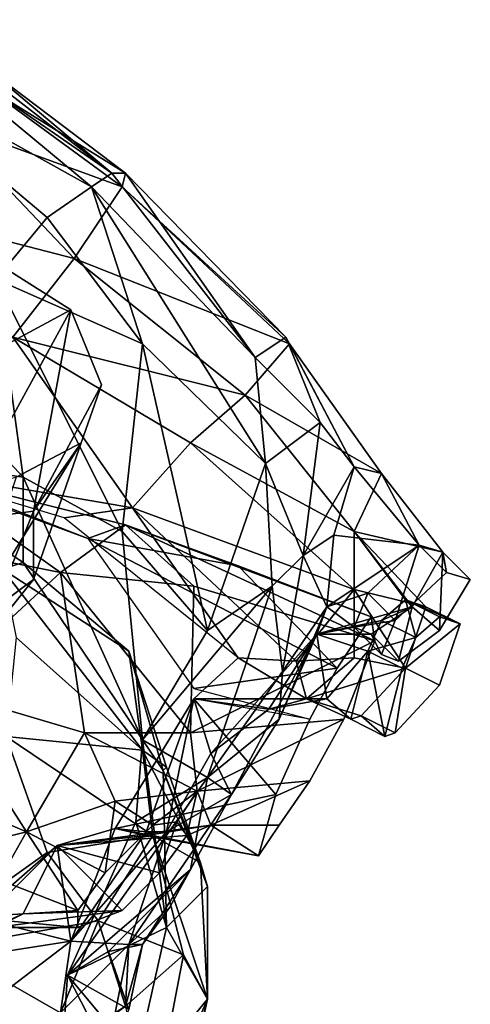
# Model space of a CAD drawing. Extents: x -2.49 to 3.33, y -0.33 to 5.76.
# Drawn here: x 2.01 to 3.33, y 2 to 4.89 of the extents above; entities that cross this region are included whole.
import ezdxf

# ---------------------------------------------------------------- set-up
doc = ezdxf.new("R2010")
doc.units = 0

msp = doc.modelspace()

# ---------------------------------------------------------------- linework, layer by layer
at = {"layer": '0----'}
for points in [[(2.19, 3.65, 3.91), (2.25, 3.82, 4.1), (2.16, 4.04, 4.3), (1.97, 4.16, 4.36), (1.61, 4.19, 4.27), (1.61, 4.19, 4.27), (1.61, 4.19, 4.27), (1.39, 4.04, 4.06), (1.3, 3.84, 3.84), (1.51, 3.53, 3.57), (1.81, 3.51, 3.64), (2, 3.55, 3.75), (2.19, 3.65, 3.91)], [(3.07, 3.03, 1.5), (3.12, 3.01, 1.64), (3.24, 3.1, 1.71), (3.33, 3.25, 1.6), (3.26, 3.27, 1.44), (3.11, 3.13, 1.39), (3.07, 3.03, 1.5)], [(2.86, 2.84, 2.27), (2.76, 2.62, 2.42), (2.71, 2.44, 2.73), (2.77, 2.53, 2.92), (2.86, 2.66, 3.01), (2.96, 2.84, 3), (3.05, 3.07, 2.82), (3.04, 3.14, 2.59), (2.94, 2.99, 2.31), (2.86, 2.84, 2.27)], [(3.11, 2.8, 1.97), (3.24, 2.94, 2.07), (3.3, 3.12, 1.98), (3.24, 3.14, 1.81), (3.17, 3.08, 1.74), (3.13, 2.99, 1.74), (3.08, 2.79, 1.9), (3.11, 2.8, 1.97)], [(2.18, 2.28, 3.19), (2.26, 2.39, 3.23), (2.4, 2.53, 3.19), (2.47, 2.54, 3.09), (2.42, 2.39, 2.94), (2.31, 2.28, 2.95), (2.18, 2.23, 3.09), (2.18, 2.28, 3.19)]]:
    msp.add_polyline3d(points, dxfattribs=at)
for points in [[(2.22, 4.4, 0.84), (1.63, 4.89, 1.02), (1.52, 4.79, 0.74)], [(1.7, 4.89, 1.3), (1.63, 4.89, 1.02), (2.28, 4.44, 1.2)], [(2.28, 4.44, 1.2), (1.63, 4.89, 1.02), (2.22, 4.4, 0.84)], [(2.28, 4.44, 1.2), (1.91, 4.75, 1.77), (1.7, 4.89, 1.3)], [(1.52, 4.79, 0.74), (2.09, 4.31, 0.58), (2.22, 4.4, 0.84)], [(2.09, 4.31, 0.58), (1.52, 4.79, 0.74), (1.94, 4.13, 0.36)], [(1.9, 4.7, 2), (1.91, 4.75, 1.77), (2.32, 4.44, 1.69)], [(2.32, 4.44, 1.69), (1.91, 4.75, 1.77), (2.28, 4.44, 1.2)], [(1.79, 4.59, 2.31), (1.9, 4.7, 2), (2.31, 4.4, 1.93)], [(1.9, 4.7, 2), (2.32, 4.44, 1.69), (2.31, 4.4, 1.93)], [(2.17, 4.19, 2.24), (1.63, 4.33, 2.57), (1.79, 4.59, 2.31)], [(2.31, 4.4, 1.93), (2.17, 4.19, 2.24), (1.79, 4.59, 2.31)], [(2.7, 3.9, 1.12), (2.28, 4.44, 1.2), (2.22, 4.4, 0.84)], [(2.32, 4.44, 1.69), (2.28, 4.44, 1.2), (2.7, 3.9, 1.12)], [(2.31, 4.4, 1.93), (2.32, 4.44, 1.69), (2.79, 3.96, 1.54)], [(2.7, 3.9, 1.12), (2.79, 3.96, 1.54), (2.32, 4.44, 1.69)], [(2.22, 4.4, 0.84), (2.09, 4.31, 0.58), (2.37, 3.94, 0.54)], [(2.17, 4.19, 2.24), (2.31, 4.4, 1.93), (2.8, 3.94, 1.8)], [(2.73, 3.59, 0.84), (2.7, 3.9, 1.12), (2.22, 4.4, 0.84)], [(2.22, 4.4, 0.84), (2.37, 3.94, 0.54), (2.73, 3.59, 0.84)], [(2.8, 3.94, 1.8), (2.31, 4.4, 1.93), (2.79, 3.96, 1.54)], [(1.99, 3.96, 2.44), (1.63, 4.33, 2.57), (2.17, 4.19, 2.24)], [(2.37, 3.94, 0.54), (2.09, 4.31, 0.58), (1.94, 4.13, 0.36)], [(2.17, 4.19, 2.24), (2.67, 3.79, 2.1), (1.99, 3.96, 2.44)], [(2.8, 3.94, 1.8), (2.67, 3.79, 2.1), (2.17, 4.19, 2.24)], [(1.97, 4.16, 4.36), (2.16, 4.04, 4.3), (1.77, 3.83, 4.69)], [(1.73, 3.86, 0.23), (2.02, 3.55, 0.21), (1.94, 4.13, 0.36)], [(1.94, 4.13, 0.36), (2.02, 3.55, 0.21), (2.31, 3.39, 0.33)], [(1.94, 4.13, 0.36), (2.31, 3.39, 0.33), (2.37, 3.94, 0.54)], [(1.82, 3.42, 4.8), (1.77, 3.83, 4.69), (2.16, 4.04, 4.3)], [(2.16, 4.04, 4.3), (2.05, 3.45, 4.52), (1.82, 3.42, 4.8)], [(2.25, 3.82, 4.1), (2.05, 3.45, 4.52), (2.16, 4.04, 4.3)], [(1.64, 3.58, 2.57), (1.99, 3.96, 2.44), (2.34, 3.46, 2.38)], [(2.34, 3.46, 2.38), (1.99, 3.96, 2.44), (2.51, 3.65, 2.32)], [(2.51, 3.65, 2.32), (1.99, 3.96, 2.44), (2.67, 3.79, 2.1)], [(2.89, 3.71, 1.3), (2.79, 3.96, 1.54), (2.7, 3.9, 1.12)], [(2.99, 3.58, 1.39), (2.8, 3.94, 1.8), (2.79, 3.96, 1.54)], [(2.79, 3.96, 1.54), (2.89, 3.71, 1.3), (2.99, 3.58, 1.39)], [(2.31, 3.39, 0.33), (2.56, 3.1, 0.61), (2.37, 3.94, 0.54)], [(2.37, 3.94, 0.54), (2.56, 3.1, 0.61), (2.73, 3.59, 0.84)], [(3.07, 3.56, 1.68), (2.67, 3.79, 2.1), (2.8, 3.94, 1.8)], [(3.07, 3.56, 1.68), (2.8, 3.94, 1.8), (2.99, 3.58, 1.39)], [(2.7, 3.9, 1.12), (2.73, 3.59, 0.84), (2.89, 3.71, 1.3)], [(1.54, 3.62, 0.16), (2.02, 3.55, 0.21), (1.73, 3.86, 0.23)], [(2.19, 3.65, 3.91), (2.05, 3.45, 4.52), (2.25, 3.82, 4.1)], [(2.67, 3.79, 2.1), (2.99, 3.39, 1.92), (2.51, 3.65, 2.32)], [(2.99, 3.39, 1.92), (2.67, 3.79, 2.1), (3.07, 3.56, 1.68)], [(2.84, 3.32, 1.1), (2.89, 3.71, 1.3), (2.73, 3.59, 0.84)], [(2.99, 3.58, 1.39), (2.89, 3.71, 1.3), (2.84, 3.32, 1.1)], [(1.85, 3.1, 4.08), (2.19, 3.65, 3.91), (2, 3.55, 3.75)], [(2.05, 3.25, 4.32), (2.19, 3.65, 3.91), (1.85, 3.1, 4.08)], [(2.05, 3.25, 4.32), (2.05, 3.45, 4.52), (2.19, 3.65, 3.91)], [(2.51, 3.65, 2.32), (2.99, 3.22, 2.2), (2.34, 3.46, 2.38)], [(2.99, 3.39, 1.92), (2.99, 3.22, 2.2), (2.51, 3.65, 2.32)], [(2.02, 3.3, 0.18), (2.02, 3.55, 0.21), (1.54, 3.62, 0.16)], [(1.96, 3.28, -0.11), (2.02, 3.3, 0.18), (1.54, 3.62, 0.16)], [(2.34, 3.46, 2.38), (2.14, 3.43, 2.43), (1.64, 3.58, 2.57)], [(1.72, 3.56, 2.77), (1.64, 3.58, 2.57), (2.21, 3.37, 2.41)], [(2.73, 3.59, 0.84), (2.56, 3.1, 0.61), (2.75, 3.23, 0.85)], [(2.73, 3.59, 0.84), (2.75, 3.23, 0.85), (2.84, 3.32, 1.1)], [(2.93, 3.38, 1.33), (2.99, 3.58, 1.39), (2.84, 3.32, 1.1)], [(2.99, 3.58, 1.39), (2.93, 3.38, 1.33), (3.18, 3.35, 1.48)], [(3.07, 3.56, 1.68), (2.99, 3.58, 1.39), (3.18, 3.35, 1.48)], [(1.72, 3.56, 2.77), (2.13, 3.27, 3.02), (1.63, 3.37, 3.16)], [(2.21, 3.37, 2.41), (2.32, 3.41, 2.73), (1.72, 3.56, 2.77)], [(2.13, 3.27, 3.02), (1.72, 3.56, 2.77), (2.32, 3.41, 2.73)], [(2.31, 3.39, 0.33), (2.02, 3.55, 0.21), (2.37, 2.78, 0.54)], [(2.02, 3.55, 0.21), (2.02, 3.3, 0.18), (2.37, 2.78, 0.54)], [(3.25, 3.33, 1.64), (2.99, 3.39, 1.92), (3.07, 3.56, 1.68)], [(3.07, 3.56, 1.68), (3.18, 3.35, 1.48), (3.25, 3.33, 1.64)], [(1.89, 3.05, 4.62), (1.82, 3.42, 4.8), (2.05, 3.45, 4.52)], [(1.89, 3.05, 4.62), (2.05, 3.45, 4.52), (2.05, 3.25, 4.32)], [(2.14, 3.43, 2.43), (2.34, 3.46, 2.38), (2.65, 3.02, 2.25)], [(2.34, 3.46, 2.38), (2.99, 3.22, 2.2), (2.82, 3.01, 2.2)], [(2.34, 3.46, 2.38), (2.82, 3.01, 2.2), (2.65, 3.02, 2.25)], [(2.32, 3.41, 2.73), (2.52, 3.23, 2.97), (2.13, 3.27, 3.02)], [(2.32, 3.41, 2.73), (2.21, 3.37, 2.41), (2.65, 3.29, 2.49)], [(3.05, 3.07, 2.82), (2.52, 3.23, 2.97), (2.32, 3.41, 2.73)], [(2.32, 3.41, 2.73), (3.04, 3.14, 2.59), (3.05, 3.07, 2.82)], [(2.65, 3.29, 2.49), (3.04, 3.14, 2.59), (2.32, 3.41, 2.73)], [(2.37, 2.78, 0.54), (2.56, 3.1, 0.61), (2.31, 3.39, 0.33)], [(2.84, 3.32, 1.1), (2.91, 3.17, 1.38), (2.93, 3.38, 1.33)], [(3.18, 3.35, 1.48), (2.93, 3.38, 1.33), (2.91, 3.17, 1.38)], [(2.99, 3.22, 2.2), (2.99, 3.39, 1.92), (3.2, 3.17, 2.02)], [(3.2, 3.17, 2.02), (2.99, 3.39, 1.92), (3.14, 3.19, 1.85), (3.2, 3.17, 2.02)], [(2.99, 3.39, 1.92), (3.16, 3.17, 1.75), (3.14, 3.19, 1.85)], [(2.99, 3.39, 1.92), (3.16, 3.17, 1.75), (3.16, 3.17, 1.75)], [(2.99, 3.39, 1.92), (3.25, 3.33, 1.64), (3.16, 3.17, 1.75)], [(1.63, 3.37, 3.16), (2.13, 3.27, 3.02), (1.76, 2.93, 3.25)], [(2.65, 3.29, 2.49), (2.21, 3.37, 2.41), (2.94, 2.99, 2.31)], [(2.94, 2.99, 2.31), (2.21, 3.37, 2.41), (2.52, 2.93, 2.25)], [(2.91, 3.17, 1.38), (3.03, 3.21, 1.43), (3.18, 3.35, 1.48)], [(3.03, 3.21, 1.43), (3.11, 3.13, 1.39), (3.18, 3.35, 1.48)], [(3.26, 3.27, 1.44), (3.18, 3.35, 1.48), (3.11, 3.13, 1.39)], [(3.18, 3.35, 1.48), (3.26, 3.27, 1.44), (3.25, 3.33, 1.64)], [(2.84, 3.32, 1.1), (2.75, 3.23, 0.85), (2.78, 2.98, 1.15)], [(2.91, 3.17, 1.38), (2.84, 3.32, 1.1), (2.78, 2.98, 1.15)], [(3.16, 3.17, 1.75), (3.25, 3.33, 1.64), (3.24, 3.1, 1.71), (3.16, 3.17, 1.75)], [(3.33, 3.25, 1.6), (3.24, 3.1, 1.71), (3.25, 3.33, 1.64)], [(3.33, 3.25, 1.6), (3.25, 3.33, 1.64), (3.26, 3.27, 1.44)], [(2.02, 3.3, 0.18), (1.96, 3.28, -0.11), (2.33, 3.04)], [(2.02, 3.3, 0.18), (2.43, 2.69, 0.21), (2.37, 2.78, 0.54)], [(2.02, 3.3, 0.18), (2.33, 3.04), (2.43, 2.69, 0.21)], [(2.94, 2.99, 2.31), (3.04, 3.14, 2.59), (2.65, 3.29, 2.49)], [(1.76, 2.93, 3.25), (2.13, 3.27, 3.02), (2.2, 2.8, 3.19)], [(1.96, 3.28, -0.11), (2, 3.08, -0.42), (2.37, 2.75, -0.43)], [(2.33, 3.04), (1.96, 3.28, -0.11), (2.37, 2.75, -0.43)], [(2.2, 2.8, 3.19), (2.13, 3.27, 3.02), (2.51, 2.8, 3.12)], [(2.13, 3.27, 3.02), (2.52, 3.23, 2.97), (2.51, 2.8, 3.12)], [(1.85, 3.1, 4.08), (1.89, 3.05, 4.62), (2.05, 3.25, 4.32)], [(2.37, 2.78, 0.54), (2.56, 2.67, 0.93), (2.75, 3.23, 0.85)], [(2.75, 3.23, 0.85), (2.56, 3.1, 0.61), (2.37, 2.78, 0.54)], [(3.05, 3.07, 2.82), (2.51, 2.8, 3.12), (2.52, 3.23, 2.97)], [(2.75, 3.23, 0.85), (2.56, 2.67, 0.93), (2.78, 2.98, 1.15)], [(2.82, 3.01, 2.2), (2.99, 3.22, 2.2), (2.99, 3.02, 2.18)], [(3.03, 3.21, 1.43), (2.91, 3.17, 1.38), (2.99, 3.11, 1.54)], [(2.99, 3.22, 2.2), (3.14, 2.99, 2.11), (2.99, 3.02, 2.18)], [(3.2, 3.17, 2.02), (3.14, 2.99, 2.11), (2.99, 3.22, 2.2)], [(2.99, 3.11, 1.54), (3.11, 3.13, 1.39), (3.03, 3.21, 1.43)], [(3.14, 3.19, 1.85), (3.16, 3.17, 1.75), (3.07, 3.13, 1.78)], [(3.14, 3.19, 1.85), (3.07, 3.13, 1.78), (3.17, 3.08, 1.74)], [(3.24, 3.14, 1.81), (3.14, 3.19, 1.85), (3.17, 3.08, 1.74)], [(3.3, 3.12, 1.98), (3.2, 3.17, 2.02), (3.14, 3.19, 1.85)], [(3.24, 3.14, 1.81), (3.3, 3.12, 1.98), (3.14, 3.19, 1.85)], [(2.77, 2.84, 1.26), (2.88, 3.09, 1.68), (2.91, 3.17, 1.38)], [(2.91, 3.17, 1.38), (2.78, 2.98, 1.15), (2.77, 2.84, 1.26)], [(2.99, 3.11, 1.54), (2.91, 3.17, 1.38), (2.88, 3.09, 1.68)], [(2.88, 3.09, 1.68), (3.07, 3.13, 1.78), (3.16, 3.17, 1.75)], [(2.88, 3.09, 1.68), (3.16, 3.17, 1.75), (3.04, 3.09, 1.68)], [(3.12, 3.01, 1.64), (3.04, 3.09, 1.68), (3.16, 3.17, 1.75)], [(3.24, 3.1, 1.71), (3.12, 3.01, 1.64), (3.16, 3.17, 1.75)], [(3.2, 3.17, 2.02), (3.3, 3.12, 1.98), (3.14, 2.99, 2.11)], [(3.03, 3.04, 1.78), (3.07, 3.13, 1.78), (2.88, 3.09, 1.68)], [(3.07, 3.03, 1.5), (3.11, 3.13, 1.39), (2.99, 3.11, 1.54)], [(3.07, 3.13, 1.78), (3.03, 3.04, 1.78), (3.17, 3.08, 1.74)], [(3.24, 2.94, 2.07), (3.14, 2.99, 2.11), (3.3, 3.12, 1.98)], [(2.63, 2.62, 1.55), (2.57, 2.74, 1.92), (2.88, 3.09, 1.68)], [(2.88, 3.09, 1.68), (2.57, 2.74, 1.92), (2.74, 2.87, 1.96)], [(2.63, 2.62, 1.55), (2.88, 3.09, 1.68), (2.77, 2.84, 1.26)], [(2.88, 3.09, 1.68), (2.74, 2.87, 1.96), (2.91, 2.9, 1.85)], [(2.88, 3.09, 1.68), (3.04, 3.09, 1.68), (2.99, 3.11, 1.54)], [(2.88, 3.09, 1.68), (2.91, 2.9, 1.85), (3.03, 3.04, 1.78)], [(2.99, 3.11, 1.54), (3.04, 3.09, 1.68), (3.07, 3.03, 1.5)], [(3.04, 3.09, 1.68), (3.12, 3.01, 1.64), (3.07, 3.03, 1.5)], [(2.37, 2.75, -0.43), (2, 3.08, -0.42), (1.97, 2.79, -0.81)], [(2.51, 2.8, 3.12), (3.05, 3.07, 2.82), (2.96, 2.84, 3)], [(3.03, 3.04, 1.78), (3.13, 2.99, 1.74), (3.17, 3.08, 1.74)], [(2.43, 2.69, 0.21), (2.33, 3.04), (2.44, 2.7, -0.21)], [(2.37, 2.75, -0.43), (2.44, 2.7, -0.21), (2.33, 3.04)], [(2.98, 2.84, 1.94), (3.03, 3.04, 1.78), (2.91, 2.9, 1.85)], [(3.03, 3.04, 1.78), (2.98, 2.84, 1.94), (3.08, 2.79, 1.9)], [(3.13, 2.99, 1.74), (3.03, 3.04, 1.78), (3.08, 2.79, 1.9)], [(2.85, 2.9, 2.07), (2.52, 2.9, 2.22), (2.65, 3.02, 2.25)], [(2.65, 3.02, 2.25), (2.82, 3.01, 2.2), (2.85, 2.9, 2.07)], [(2.85, 2.9, 2.07), (2.82, 3.01, 2.2), (2.99, 3.02, 2.18)], [(2.99, 3.02, 2.18), (3.14, 2.99, 2.11), (2.85, 2.9, 2.07)], [(2.52, 2.93, 2.25), (2.86, 2.84, 2.27), (2.94, 2.99, 2.31)], [(2.77, 2.84, 1.26), (2.78, 2.98, 1.15), (2.56, 2.67, 0.93)], [(2.85, 2.9, 2.07), (3.14, 2.99, 2.11), (3.01, 2.85, 2.01)], [(3.01, 2.85, 2.01), (3.14, 2.99, 2.11), (3.11, 2.8, 1.97)], [(3.14, 2.99, 2.11), (3.24, 2.94, 2.07), (3.11, 2.8, 1.97)], [(1.47, 2.75, 3.26), (1.76, 2.93, 3.25), (2.03, 2.51, 3.19)], [(1.76, 2.93, 3.25), (2.2, 2.8, 3.19), (2.03, 2.51, 3.19)], [(2.38, 2.51, 2.37), (2.29, 2.52, 2.5), (2.52, 2.9, 2.22)], [(2.76, 2.62, 2.42), (2.52, 2.9, 2.22), (2.29, 2.52, 2.5)], [(2.52, 2.9, 2.22), (2.44, 2.51, 2.18), (2.38, 2.51, 2.37)], [(2.52, 2.9, 2.22), (2.57, 2.74, 1.92), (2.44, 2.51, 2.18)], [(2.52, 2.9, 2.22), (2.85, 2.9, 2.07), (2.74, 2.87, 1.96)], [(2.57, 2.74, 1.92), (2.52, 2.9, 2.22), (2.74, 2.87, 1.96)], [(2.52, 2.9, 2.22), (2.76, 2.62, 2.42), (2.86, 2.84, 2.27)], [(2.74, 2.87, 1.96), (2.85, 2.9, 2.07), (2.91, 2.9, 1.85)], [(2.85, 2.9, 2.07), (2.98, 2.84, 1.94), (2.91, 2.9, 1.85)], [(3.01, 2.85, 2.01), (2.98, 2.84, 1.94), (2.85, 2.9, 2.07)], [(2.53, 2.63, 3.08), (2.51, 2.8, 3.12), (2.96, 2.84, 3)], [(2.96, 2.84, 3), (2.86, 2.66, 3.01), (2.53, 2.63, 3.08)], [(2.56, 2.67, 0.93), (2.63, 2.62, 1.55), (2.77, 2.84, 1.26)], [(3.01, 2.85, 2.01), (3.08, 2.79, 1.9), (2.98, 2.84, 1.94)], [(3.11, 2.8, 1.97), (3.08, 2.79, 1.9), (3.01, 2.85, 2.01)], [(2.29, 2.6, 3.19), (2.03, 2.51, 3.19), (2.2, 2.8, 3.19)], [(2.53, 2.63, 3.08), (2.29, 2.6, 3.19), (2.2, 2.8, 3.19)], [(2.2, 2.8, 3.19), (2.51, 2.8, 3.12), (2.53, 2.63, 3.08)], [(1.67, 2.15, -1.37), (2.09, 2.45, -1.01), (1.97, 2.79, -0.81)], [(1.97, 2.79, -0.81), (2.4, 2.5, -0.6), (2.37, 2.75, -0.43)], [(1.97, 2.79, -0.81), (2.09, 2.45, -1.01), (2.4, 2.5, -0.6)], [(2.35, 2.54, 0.71), (2.56, 2.67, 0.93), (2.37, 2.78, 0.54)], [(2.44, 2.23, 0.37), (2.35, 2.54, 0.71), (2.37, 2.78, 0.54)], [(2.37, 2.78, 0.54), (2.43, 2.69, 0.21), (2.44, 2.23, 0.37)], [(2.03, 2.51, 3.19), (1.71, 2.43, 3.2), (1.47, 2.75, 3.26)], [(2.37, 2.75, -0.43), (2.4, 2.5, -0.6), (2.54, 2.42, -0.29)], [(2.44, 2.7, -0.21), (2.37, 2.75, -0.43), (2.54, 2.42, -0.29)], [(2.44, 2.51, 2.18), (2.57, 2.74, 1.92), (2.63, 2.62, 1.55)], [(2.54, 2.42, -0.29), (2.43, 2.69, 0.21), (2.44, 2.7, -0.21)], [(2.56, 2.35, 0.08), (2.44, 2.23, 0.37), (2.43, 2.69, 0.21)], [(2.43, 2.69, 0.21), (2.54, 2.42, -0.29), (2.56, 2.35, 0.08)], [(2.51, 2.4, 1.34), (2.56, 2.67, 0.93), (2.15, 2.09, 1.03)], [(2.56, 2.67, 0.93), (2.35, 2.54, 0.71), (2.15, 2.09, 1.03)], [(2.51, 2.4, 1.34), (2.63, 2.62, 1.55), (2.56, 2.67, 0.93)], [(2.57, 2.53, 2.92), (2.53, 2.63, 3.08), (2.86, 2.66, 3.01)], [(2.57, 2.53, 2.92), (2.86, 2.66, 3.01), (2.77, 2.53, 2.92)], [(2.4, 2.53, 3.19), (2.29, 2.6, 3.19), (2.53, 2.63, 3.08)], [(2.4, 2.53, 3.19), (2.53, 2.63, 3.08), (2.47, 2.54, 3.09)], [(2.5, 2.5, 2.98), (2.47, 2.54, 3.09), (2.53, 2.63, 3.08)], [(2.5, 2.5, 2.98), (2.53, 2.63, 3.08), (2.57, 2.53, 2.92)], [(2.03, 2.51, 3.19), (2.29, 2.6, 3.19), (2.26, 2.39, 3.23)], [(2.26, 2.39, 3.23), (2.29, 2.6, 3.19), (2.4, 2.53, 3.19)], [(2.29, 2.52, 2.5), (2.71, 2.44, 2.73), (2.76, 2.62, 2.42)], [(2.44, 2.51, 2.18), (2.63, 2.62, 1.55), (2.33, 2.18, 2.12)], [(2.33, 2.18, 2.12), (2.63, 2.62, 1.55), (2.45, 2.29, 1.71)], [(2.45, 2.29, 1.71), (2.63, 2.62, 1.55), (2.51, 2.4, 1.34)], [(2.35, 2.54, 0.71), (2.44, 2.23, 0.37), (2.15, 2.09, 1.03)], [(2.47, 2.54, 3.09), (2.5, 2.5, 2.98), (2.42, 2.39, 2.94)], [(2.03, 2.51, 3.19), (1.95, 2.37, 3.16), (1.71, 2.43, 3.2)], [(2.18, 2.28, 3.19), (1.95, 2.37, 3.16), (2.03, 2.51, 3.19)], [(2.03, 2.51, 3.19), (2.26, 2.39, 3.23), (2.18, 2.28, 3.19)], [(2.57, 2.53, 2.92), (2.12, 2.47, 2.59), (2.5, 2.5, 2.98)], [(2.38, 2.5, 2.69), (2.12, 2.47, 2.59), (2.57, 2.53, 2.92)], [(2.29, 2.52, 2.5), (2.16, 2.19, 2.45), (2.12, 2.47, 2.59)], [(2.29, 2.52, 2.5), (2.12, 2.47, 2.59), (2.38, 2.5, 2.69)], [(2.38, 2.51, 2.37), (2.16, 2.19, 2.45), (2.29, 2.52, 2.5)], [(2.33, 2.18, 2.12), (2.16, 2.19, 2.45), (2.44, 2.51, 2.18)], [(2.44, 2.51, 2.18), (2.16, 2.19, 2.45), (2.38, 2.51, 2.37)], [(2.38, 2.5, 2.69), (2.71, 2.44, 2.73), (2.29, 2.52, 2.5)], [(2.57, 2.53, 2.92), (2.71, 2.44, 2.73), (2.38, 2.5, 2.69)], [(2.77, 2.53, 2.92), (2.71, 2.44, 2.73), (2.57, 2.53, 2.92)], [(2.4, 2.5, -0.6), (2.09, 2.45, -1.01), (2.24, 2.25, -1.05)], [(2.5, 2.5, 2.98), (2.12, 2.47, 2.59), (2.42, 2.39, 2.94)], [(2.24, 2.25, -1.05), (2.49, 2.15, -0.76), (2.4, 2.5, -0.6)], [(2.4, 2.5, -0.6), (2.56, 2.02, -0.1), (2.54, 2.42, -0.29)], [(2.4, 2.5, -0.6), (2.49, 2.15, -0.76), (2.56, 2.02, -0.1)], [(1.84, 2.19, 2.7), (2.12, 2.47, 2.59), (1.88, 2.26, 2.53)], [(2.02, 2.27, 2.78), (2.12, 2.47, 2.59), (1.84, 2.19, 2.7)], [(2.12, 2.47, 2.59), (2.16, 2.19, 2.45), (1.88, 2.26, 2.53)], [(2.31, 2.28, 2.95), (2.12, 2.47, 2.59), (2.02, 2.27, 2.78)], [(2.42, 2.39, 2.94), (2.12, 2.47, 2.59), (2.31, 2.28, 2.95)], [(1.67, 2.15, -1.37), (2.24, 2.25, -1.05), (2.09, 2.45, -1.01)], [(2.15, 2.09, 1.03), (2.27, 2.16, 1.28), (2.51, 2.4, 1.34)], [(2.37, 2.18, 1.74), (2.51, 2.4, 1.34), (2.27, 2.16, 1.28)], [(2.45, 2.29, 1.71), (2.51, 2.4, 1.34), (2.37, 2.18, 1.74)], [(2.54, 2.42, -0.29), (2.56, 2.02, -0.1), (2.56, 2.35, 0.08)], [(1.86, 2.26, 3.05), (1.95, 2.37, 3.16), (2.18, 2.28, 3.19)], [(2.56, 2.35, 0.08), (2.56, 2.02, -0.1), (2.44, 2.23, 0.37)], [(2.18, 2.28, 3.19), (2.18, 2.23, 3.09), (1.86, 2.26, 3.05)], [(1.94, 2.23, 2.93), (2.18, 2.23, 3.09), (2.31, 2.28, 2.95)], [(2.31, 2.28, 2.95), (2.02, 2.27, 2.78), (1.94, 2.23, 2.93)], [(2.37, 2.18, 1.74), (2.33, 2.18, 2.12), (2.45, 2.29, 1.71)], [(1.88, 2.26, 2.53), (2.16, 2.19, 2.45), (1.71, 2.12, 2.42)], [(1.84, 2.19, 2.7), (1.94, 2.23, 2.93), (2.02, 2.27, 2.78)], [(2.18, 2.23, 3.09), (1.94, 2.23, 2.93), (1.86, 2.26, 3.05)], [(2.24, 2.25, -1.05), (1.67, 2.15, -1.37), (2.06, 1.81, -1.33)], [(2.06, 1.81, -1.33), (2.32, 2, -1.04), (2.24, 2.25, -1.05)], [(2.15, 2.09, 1.03), (2.44, 2.23, 0.37), (2.33, 1.74, 0.59)], [(2.49, 2.15, -0.76), (2.24, 2.25, -1.05), (2.32, 2, -1.04)], [(2.44, 2.23, 0.37), (2.56, 2.02, -0.1), (2.33, 1.74, 0.59)], [(1.71, 2.12, 2.42), (2.16, 2.19, 2.45), (1.99, 2.06, 2.33)], [(1.99, 2.06, 2.33), (2.16, 2.19, 2.45), (2.13, 1.98, 2.23)], [(2.13, 1.98, 2.23), (2.16, 2.19, 2.45), (2.33, 2.18, 2.12)], [(2.29, 1.98, 2.01), (2.13, 1.98, 2.23), (2.33, 2.18, 2.12)], [(2.27, 2.16, 1.28), (2.33, 1.99, 1.35), (2.37, 2.18, 1.74)], [(2.33, 2.18, 2.12), (2.32, 2, 1.77), (2.29, 1.98, 2.01)], [(2.32, 2, 1.77), (2.33, 2.18, 2.12), (2.37, 2.18, 1.74)], [(2.33, 1.99, 1.35), (2.32, 2, 1.77), (2.37, 2.18, 1.74)], [(1.67, 2.15, -1.37), (1.75, 1.52, -1.67), (2.06, 1.81, -1.33)], [(2.33, 1.99, 1.35), (2.27, 2.16, 1.28), (2.15, 2.09, 1.03)], [(2.32, 2, -1.04), (2.39, 1.63, -0.83), (2.49, 2.15, -0.76)], [(2.39, 1.63, -0.83), (2.56, 2.02, -0.1), (2.49, 2.15, -0.76)], [(2.15, 2.09, 1.03), (2.13, 1.79, 0.99), (2.3, 1.91, 1.17)], [(2.33, 1.74, 0.59), (2.13, 1.79, 0.99), (2.15, 2.09, 1.03)], [(2.15, 2.09, 1.03), (2.3, 1.91, 1.17), (2.33, 1.99, 1.35)], [(1.99, 2.06, 2.33), (2.13, 1.98, 2.23), (1.89, 1.91, 2.42)], [(2.33, 1.74, 0.59), (2.56, 2.02, -0.1), (2.42, 1.47, 0.13)], [(2.45, 1.52, -0.33), (2.56, 2.02, -0.1), (2.39, 1.63, -0.83)], [(2.42, 1.47, 0.13), (2.56, 2.02, -0.1), (2.45, 1.52, -0.33)]]:
    msp.add_3dface(points, dxfattribs=at)

doc.saveas('drawing.dxf')
